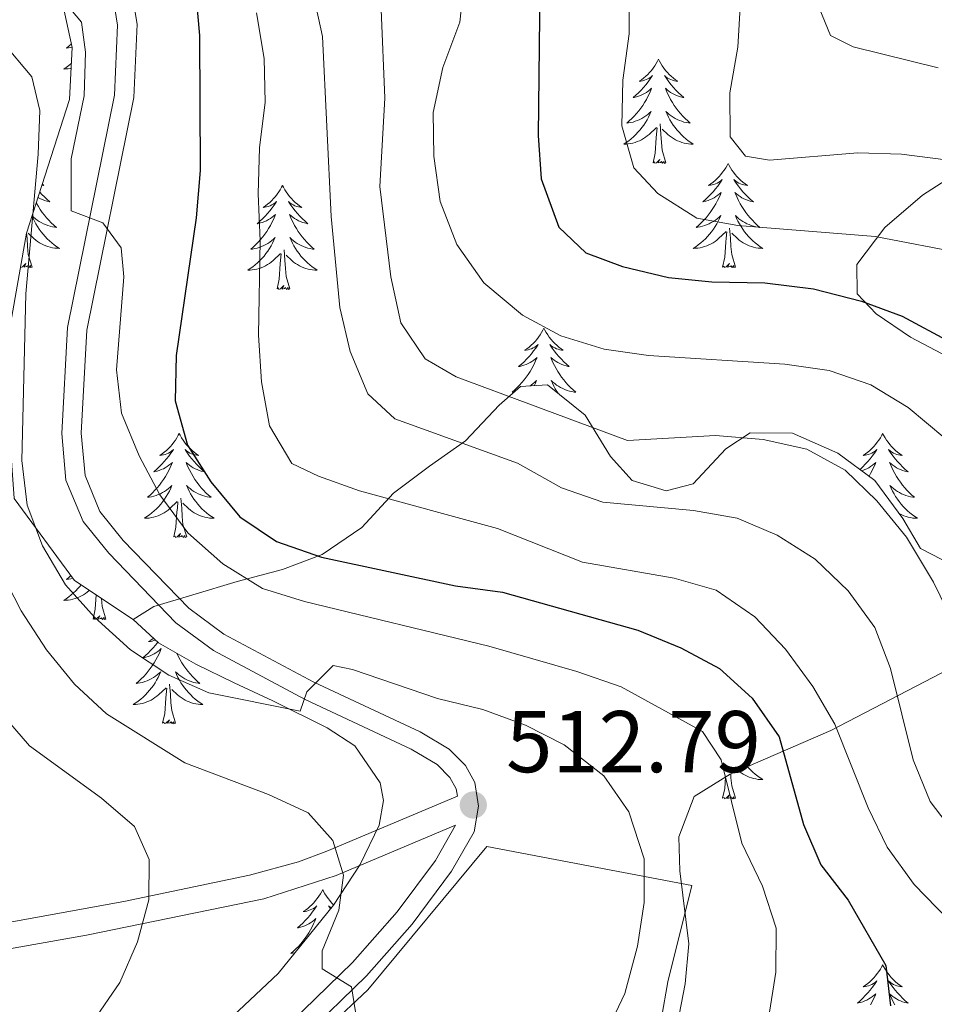
# Model space of a CAD drawing. Extents: x 585548 to 590041, y 779679 to 782707.
# Drawn here: x 589323 to 589428, y 780376 to 780488 of the extents above; entities that cross this region are included whole.
import ezdxf

# ---------------------------------------------------------------- set-up
doc = ezdxf.new("R2010")
doc.units = 0
doc.header["$MEASUREMENT"] = 0
doc.linetypes.add('DGN Style 3', pattern=[66.707732, 47.64838, -19.059352])
for name, color, linetype in [('Nivel 20', 7, 'Continuous'), ('Nivel 21', 7, 'Continuous'), ('Nivel 35', 7, 'Continuous'), ('Nivel 36', 7, 'Continuous'), ('Nivel 4', 7, 'Continuous'), ('Nivel 41', 7, 'Continuous'), ('Nivel 5', 7, 'Continuous'), ('Nivel 61', 7, 'Continuous'), ('Nivel 63', 7, 'Continuous'), ('Nivel 7', 7, 'Continuous')]:
    doc.layers.add(name, color=color, linetype=linetype)
doc.styles.add('Style-arial', font='arial.shx', dxfattribs={"bigfont": 'arialbig.shx'})
doc.linetypes.add('5zonar', pattern='A,-5,[1,dgnlstyle.shx,S=0.08,R=0,X=0,Y=0],-5', length=10)

# ---------------------------------------------------------------- blocks, each defined once
blk = doc.blocks.new('5PATER_1')
at = {"layer": 'Nivel 7', "linetype": 'Continuous', "lineweight": 0}
h = blk.add_hatch(color=19, dxfattribs=at)
edge = h.paths.add_edge_path()
edge.add_ellipse((0, 0), major_axis=(-1.1, -1.11), ratio=0.999422, start_angle=0, end_angle=360)

msp = doc.modelspace()

# ---------------------------------------------------------------- linework, layer by layer
at = {"layer": 'Nivel 20', "color": 19, "linetype": 'Continuous', "lineweight": 0, "ltscale": 0.5}
msp.add_polyline3d([(589334.41, 780347.16, 513.946), (589338.783, 780356.407, 515.818), (589354.481, 780369.219, 515.64), (589363.247, 780377.431, 515.105), (589376.863, 780393.843, 513.411), (589400.336, 780389.385, 508.776), (589397.559, 780378.372, 508.776), (589395.41, 780366.023, 507.974), (589392.075, 780349.66, 505.745), (589387.822, 780337.289, 504.141), (589378.399, 780327.726, 503.606), (589373.757, 780324.728, 503.16), (589361.791, 780320.893, 503.16), (589343.083, 780316.55, 502.982), (589334.41, 780347.16, 513.946)], dxfattribs=at)
at = {"layer": 'Nivel 21', "color": 19, "linetype": 'Continuous', "lineweight": 0}
for points in [[(589355.971, 780372.097, 515.729), (589363.095, 780379.046, 514.763), (589368.31, 780384.961, 513.947), (589372.833, 780391.026, 513.144), (589375.415, 780395.522, 512.788), (589375.91, 780398.448, 512.431), (589375.502, 780401.161, 512.253), (589374.431, 780403.106, 512.253), (589372.542, 780404.985, 512.075), (589369.249, 780406.967, 511.986), (589357.068, 780412.653, 509.846), (589346.757, 780418.154, 508.955), (589342.758, 780421.128, 508.537), (589335.254, 780428.871, 508.153), (589332.59, 780432.202, 507.885), (589330.882, 780436.303, 507.35), (589330.452, 780441.148, 507.172), (589331.076, 780452.95, 506.294), (589336.449, 780479.563, 503.607), (589336.829, 780487.951, 502.537), (589336.172, 780492.063, 502.18), (589334.882, 780495.321, 502.002)], [(589373.487, 780399.62, 512.532), (589358.562, 780393.333, 515.334), (589355.311, 780392.101, 515.971), (589349.696, 780390.558, 517.117), (589335.301, 780387.562, 520.093), (589315.735, 780384.025, 524.362), (589306.086, 780382.93, 526.751), (589301.603, 780382.897, 528.067), (589290.726, 780384.185, 531.466), (589281.565, 780385.972, 534.503), (589270.159, 780388.667, 538.382), (589264.6, 780389.575, 539.751), (589246.695, 780391.624, 545), (589228.788, 780393.03, 551.196), (589224.472, 780393.891, 552.869)]]:
    msp.add_polyline3d(points, dxfattribs=at)
at = {"layer": 'Nivel 21', "color": 19, "linetype": 'DGN Style 3', "lineweight": 0}
for points in [[(589334.018, 780491.472, 502.18), (589334.601, 780487.824, 502.537), (589334.239, 780479.834, 503.607), (589328.867, 780453.229, 506.294), (589328.226, 780441.108, 507.172), (589328.7, 780435.765, 507.35), (589330.66, 780431.059, 507.885), (589333.586, 780427.401, 508.153), (589341.288, 780419.453, 508.537), (589345.565, 780416.273, 508.955), (589356.075, 780410.666, 509.846), (589368.204, 780405.004, 511.986), (589371.166, 780403.221, 512.075), (589372.639, 780401.756, 512.253), (589373.365, 780400.438, 512.253), (589373.487, 780399.62, 512.532)], [(589354.483, 780373.746, 515.729), (589361.485, 780380.576, 514.763), (589366.584, 780386.36, 513.947), (589370.974, 780392.246, 513.144), (589373.292, 780396.283, 512.788), (589359.607, 780390.518, 515.334), (589351.349, 780387.857, 516.937), (589331.059, 780383.703, 521.105), (589316.622, 780381.13, 524.26), (589306.271, 780379.932, 526.751), (589301.438, 780379.896, 528.067), (589290.262, 780381.22, 531.466), (589280.933, 780383.039, 534.503), (589269.572, 780385.724, 538.382), (589264.188, 780386.603, 539.751), (589246.407, 780388.638, 545), (589228.376, 780390.054, 551.196), (589223.767, 780390.973, 552.869)]]:
    msp.add_polyline3d(points, dxfattribs=at)
at = {"layer": 'Nivel 35', "color": 92, "linetype": 'DGN Style 3', "lineweight": 0}
msp.add_polyline3d([(589336.397, 780419.813, 519.33), (589329.69, 780424.299, 518.795), (589322.757, 780433.691, 519.33), (589321.729, 780448.228, 515.586), (589322.371, 780453.843, 515.586), (589324.193, 780464.027, 515.586), (589329.116, 780479.326, 515.586), (589329.405, 780485.288, 515.586), (589328.3, 780490.359, 515.051)], dxfattribs=at)
at = {"layer": 'Nivel 35', "color": 92, "linetype": '5zonar', "lineweight": 0, "ltscale": 0.5}
for points in [[(589431.114, 780471.188, 472.517), (589426.704, 780468.397, 474.3), (589422.419, 780464.671, 476.083), (589419.192, 780460.432, 478.401), (589419.226, 780457.102, 479.648), (589421.412, 780454.788, 481.253), (589425.331, 780452.145, 482.916), (589430.364, 780449.512, 483.523)], [(589428.929, 780426.694, 488.008), (589426.482, 780427.967, 488.206), (589424.46, 780431.393, 488.206), (589421.26, 780435.741, 488.206), (589417.021, 780438.852, 488.206), (589411.857, 780441.135, 488.562), (589407.007, 780441.201, 490.345), (589404.222, 780439.361, 491.415), (589400.466, 780435.349, 492.663), (589397.378, 780434.557, 493.732), (589393.51, 780435.744, 494.445), (589391.028, 780438.464, 494.624), (589388.116, 780443.224, 494.624), (589383.815, 780446.684, 495.159), (589380.721, 780446.477, 497.298), (589378.289, 780444.348, 498.724), (589374.418, 780440.277, 499.615), (589370.3, 780437.371, 499.794), (589366.184, 780434.291, 501.398), (589362.545, 780430.339, 502.29), (589358.02, 780427.253, 504.964), (589353.496, 780425.565, 506.299), (589348.296, 780424.173, 509.599)], [(589348.296, 780424.173, 509.599), (589343.229, 780422.659, 511.917), (589338.754, 780421.316, 515.419), (589336.397, 780419.813, 519.33)], [(589336.397, 780419.813, 519.33), (589339.277, 780417.161, 522.723), (589343.546, 780414.717, 524.753), (589347.964, 780412.595, 526.261), (589352.385, 780410.519, 527.15), (589358.603, 780407.426, 527.248), (589361.753, 780405.385, 527.248), (589364.64, 780401.136, 527.248), (589365.032, 780399.109, 527.248), (589364.535, 780396.3, 527.248), (589362.357, 780391.799, 527.248), (589359.315, 780387.132, 527.248), (589352.976, 780379.306, 527.248), (589341.399, 780368.426, 527.07)], [(589429.959, 780311.231, 474.9), (589420.722, 780326.985, 488.162), (589415.613, 780334.643, 494.448), (589410.69, 780340.054, 498.546), (589398.956, 780350.447, 505.855), (589395.363, 780353.214, 507.816), (589394.909, 780358.069, 508.963), (589398.151, 780370.832, 509.74), (589399.571, 780378.12, 509.788), (589399.963, 780382.706, 509.777), (589398.942, 780391.05, 509.599), (589398.843, 780394.963, 508.708), (589400.582, 780399.58, 507.576), (589404.705, 780402.119, 505.494), (589416.243, 780407.121, 496.909), (589433.79, 780416.242, 485.888)]]:
    msp.add_polyline3d(points, dxfattribs=at)
at = {"layer": 'Nivel 36', "color": 92, "linetype": 'Continuous', "lineweight": 0, "flags": 128}
for points in [[(589329.315, 780485.702), (589329.073, 780485.475), (589328.776, 780485.217), (589328.972, 780485.242), (589329.239, 780485.289), (589329.397, 780485.327)], [(589329.316, 780483.455), (589329.295, 780483.437), (589329.016, 780483.215), (589328.727, 780483.006), (589328.437, 780482.815), (589328.702, 780482.824), (589328.965, 780482.849), (589329.227, 780482.89), (589329.289, 780482.904)], [(589396.506, 780483.933), (589396.395, 780483.714), (589396.24, 780483.439), (589396.072, 780483.173), (589395.89, 780482.916), (589395.696, 780482.668), (589395.489, 780482.43), (589395.27, 780482.204), (589395.04, 780481.988), (589394.8, 780481.785), (589394.549, 780481.594), (589394.289, 780481.416), (589394.488, 780481.439), (589394.691, 780481.477), (589394.89, 780481.532), (589395.085, 780481.601), (589395.274, 780481.686), (589395.455, 780481.785), (589395.629, 780481.897), (589395.834, 780482.088), (589395.793, 780482.023), (589395.563, 780481.678), (589395.32, 780481.342), (589395.064, 780481.016), (589394.796, 780480.7), (589394.516, 780480.395), (589394.224, 780480.101), (589393.921, 780479.818), (589393.608, 780479.547), (589393.732, 780479.57), (589393.978, 780479.628), (589394.22, 780479.701), (589394.456, 780479.789), (589394.687, 780479.892), (589394.91, 780480.01), (589395.126, 780480.141), (589395.333, 780480.286), (589395.53, 780480.443), (589395.717, 780480.613), (589395.629, 780480.391), (589395.473, 780480.03), (589395.302, 780479.676), (589395.117, 780479.329), (589394.917, 780478.989), (589394.705, 780478.658), (589394.478, 780478.336), (589394.239, 780478.024), (589393.988, 780477.721), (589393.724, 780477.429), (589393.449, 780477.148), (589393.162, 780476.878), (589392.865, 780476.62), (589393.061, 780476.645), (589393.328, 780476.692), (589393.591, 780476.755), (589393.85, 780476.834), (589394.105, 780476.928), (589394.353, 780477.036), (589394.594, 780477.159), (589394.828, 780477.297), (589395.053, 780477.447), (589395.269, 780477.611), (589395.475, 780477.787), (589395.67, 780477.975), (589395.529, 780477.648), (589395.374, 780477.327), (589395.205, 780477.013), (589395.022, 780476.708), (589394.825, 780476.411), (589394.615, 780476.123), (589394.392, 780475.845), (589394.157, 780475.577), (589393.911, 780475.319), (589393.653, 780475.074), (589393.384, 780474.84), (589393.105, 780474.618), (589392.816, 780474.409), (589392.526, 780474.218), (589392.791, 780474.227), (589393.054, 780474.252), (589393.316, 780474.293), (589393.575, 780474.35), (589393.83, 780474.422), (589394.08, 780474.509), (589394.324, 780474.612), (589394.562, 780474.728), (589394.792, 780474.859), (589395.014, 780475.004), (589395.227, 780475.162), (589395.43, 780475.332), (589396.278, 780476.131)], [(589396.506, 780483.933), (589396.617, 780483.714), (589396.772, 780483.439), (589396.94, 780483.173), (589397.122, 780482.916), (589397.316, 780482.668), (589397.523, 780482.43), (589397.742, 780482.204), (589397.972, 780481.988), (589398.212, 780481.785), (589398.463, 780481.594), (589398.723, 780481.416), (589398.524, 780481.439), (589398.321, 780481.477), (589398.122, 780481.532), (589397.927, 780481.601), (589397.738, 780481.686), (589397.557, 780481.785), (589397.383, 780481.897), (589397.178, 780482.088), (589397.219, 780482.023), (589397.449, 780481.678), (589397.692, 780481.342), (589397.948, 780481.016), (589398.216, 780480.7), (589398.496, 780480.395), (589398.788, 780480.101), (589399.091, 780479.818), (589399.404, 780479.547), (589399.28, 780479.57), (589399.034, 780479.628), (589398.792, 780479.701), (589398.556, 780479.789), (589398.325, 780479.892), (589398.102, 780480.01), (589397.886, 780480.141), (589397.679, 780480.286), (589397.482, 780480.443), (589397.295, 780480.613), (589397.383, 780480.391), (589397.539, 780480.03), (589397.71, 780479.676), (589397.895, 780479.329), (589398.095, 780478.989), (589398.307, 780478.658), (589398.534, 780478.336), (589398.773, 780478.024), (589399.024, 780477.721), (589399.288, 780477.429), (589399.563, 780477.148), (589399.85, 780476.878), (589400.147, 780476.62), (589399.951, 780476.645), (589399.684, 780476.692), (589399.421, 780476.755), (589399.162, 780476.834), (589398.907, 780476.928), (589398.659, 780477.036), (589398.418, 780477.159), (589398.184, 780477.297), (589397.959, 780477.447), (589397.743, 780477.611), (589397.537, 780477.787), (589397.342, 780477.975), (589397.483, 780477.648), (589397.638, 780477.327), (589397.807, 780477.013), (589397.99, 780476.708), (589398.187, 780476.411), (589398.397, 780476.123), (589398.62, 780475.845), (589398.855, 780475.577), (589399.101, 780475.319), (589399.359, 780475.074), (589399.628, 780474.84), (589399.907, 780474.618), (589400.196, 780474.409), (589400.486, 780474.218), (589400.221, 780474.227), (589399.958, 780474.252), (589399.696, 780474.293), (589399.437, 780474.35), (589399.182, 780474.422), (589398.932, 780474.509), (589398.688, 780474.612), (589398.45, 780474.728), (589398.22, 780474.859), (589397.998, 780475.004), (589397.785, 780475.162), (589397.582, 780475.332), (589396.924, 780475.952)], [(589397.357, 780472.082), (589396.928, 780473.522), (589396.837, 780474.426), (589396.791, 780475.375), (589396.689, 780476.539)], [(589395.887, 780472.082), (589396.132, 780473.2), (589396.245, 780474.942), (589396.293, 780475.375), (589396.356, 780476.098)], [(589397.357, 780472.082), (589397.183, 780472.014), (589397.164, 780472.253), (589396.974, 780472.031), (589396.853, 780472.234), (589396.732, 780472.126), (589396.462, 780472.072), (589396.658, 780472.465), (589396.273, 780472.085), (589396.085, 780472.031), (589396.044, 780472.193), (589395.887, 780472.082)], [(589404.466, 780472.014), (589404.355, 780471.795), (589404.2, 780471.52), (589404.032, 780471.254), (589403.85, 780470.997), (589403.656, 780470.749), (589403.449, 780470.511), (589403.23, 780470.285), (589403, 780470.069), (589402.76, 780469.866), (589402.509, 780469.675), (589402.249, 780469.497), (589402.448, 780469.52), (589402.651, 780469.558), (589402.85, 780469.613), (589403.045, 780469.682), (589403.234, 780469.767), (589403.415, 780469.866), (589403.589, 780469.978), (589403.794, 780470.169), (589403.753, 780470.104), (589403.523, 780469.759), (589403.28, 780469.423), (589403.024, 780469.097), (589402.756, 780468.781), (589402.476, 780468.476), (589402.184, 780468.182), (589401.881, 780467.899), (589401.568, 780467.628), (589401.692, 780467.651), (589401.938, 780467.709), (589402.18, 780467.782), (589402.416, 780467.87), (589402.647, 780467.973), (589402.87, 780468.091), (589403.086, 780468.222), (589403.293, 780468.367), (589403.49, 780468.524), (589403.677, 780468.694), (589403.589, 780468.472), (589403.433, 780468.111), (589403.262, 780467.757), (589403.077, 780467.41), (589402.877, 780467.07), (589402.665, 780466.739), (589402.438, 780466.417), (589402.199, 780466.105), (589401.948, 780465.802), (589401.684, 780465.51), (589401.409, 780465.229), (589401.122, 780464.959), (589400.825, 780464.701), (589401.021, 780464.726), (589401.288, 780464.773), (589401.551, 780464.836), (589401.81, 780464.915), (589402.065, 780465.009), (589402.313, 780465.117), (589402.554, 780465.24), (589402.788, 780465.378), (589403.013, 780465.528), (589403.229, 780465.692), (589403.435, 780465.868), (589403.63, 780466.056), (589403.489, 780465.729), (589403.334, 780465.408), (589403.165, 780465.094), (589402.982, 780464.789), (589402.785, 780464.492), (589402.575, 780464.204), (589402.352, 780463.926), (589402.117, 780463.658), (589401.871, 780463.4), (589401.613, 780463.155), (589401.344, 780462.921), (589401.065, 780462.699), (589400.776, 780462.49), (589400.486, 780462.299), (589400.751, 780462.308), (589401.014, 780462.333), (589401.276, 780462.374), (589401.535, 780462.431), (589401.79, 780462.503), (589402.04, 780462.59), (589402.284, 780462.693), (589402.522, 780462.809), (589402.752, 780462.94), (589402.974, 780463.085), (589403.187, 780463.243), (589403.39, 780463.413), (589404.238, 780464.212)], [(589404.466, 780472.014), (589404.577, 780471.795), (589404.732, 780471.52), (589404.9, 780471.254), (589405.082, 780470.997), (589405.276, 780470.749), (589405.483, 780470.511), (589405.702, 780470.285), (589405.932, 780470.069), (589406.172, 780469.866), (589406.423, 780469.675), (589406.683, 780469.497), (589406.484, 780469.52), (589406.281, 780469.558), (589406.082, 780469.613), (589405.887, 780469.682), (589405.698, 780469.767), (589405.517, 780469.866), (589405.343, 780469.978), (589405.138, 780470.169), (589405.179, 780470.104), (589405.409, 780469.759), (589405.652, 780469.423), (589405.908, 780469.097), (589406.176, 780468.781), (589406.456, 780468.476), (589406.748, 780468.182), (589407.051, 780467.899), (589407.364, 780467.628), (589407.24, 780467.651), (589406.994, 780467.709), (589406.752, 780467.782), (589406.516, 780467.87), (589406.285, 780467.973), (589406.062, 780468.091), (589405.846, 780468.222), (589405.639, 780468.367), (589405.442, 780468.524), (589405.255, 780468.694), (589405.343, 780468.472), (589405.499, 780468.111), (589405.67, 780467.757), (589405.855, 780467.41), (589406.055, 780467.07), (589406.267, 780466.739), (589406.494, 780466.417), (589406.733, 780466.105), (589406.984, 780465.802), (589407.248, 780465.51), (589407.523, 780465.229), (589407.81, 780464.959), (589408.107, 780464.701), (589407.911, 780464.726), (589407.644, 780464.773), (589407.381, 780464.836), (589407.122, 780464.915), (589406.867, 780465.009), (589406.619, 780465.117), (589406.378, 780465.24), (589406.144, 780465.378), (589405.919, 780465.528), (589405.703, 780465.692), (589405.497, 780465.868), (589405.302, 780466.056), (589405.443, 780465.729), (589405.598, 780465.408), (589405.767, 780465.094), (589405.95, 780464.789), (589406.147, 780464.492), (589406.357, 780464.204), (589406.58, 780463.926), (589406.815, 780463.658), (589407.061, 780463.4), (589407.319, 780463.155), (589407.588, 780462.921), (589407.867, 780462.699), (589408.156, 780462.49), (589408.446, 780462.299), (589408.181, 780462.308), (589407.918, 780462.333), (589407.656, 780462.374), (589407.397, 780462.431), (589407.142, 780462.503), (589406.892, 780462.59), (589406.648, 780462.693), (589406.41, 780462.809), (589406.18, 780462.94), (589405.958, 780463.085), (589405.745, 780463.243), (589405.542, 780463.413), (589404.884, 780464.033)], [(589325.709, 780468.739), (589325.951, 780468.476), (589326.243, 780468.182), (589326.546, 780467.899), (589326.859, 780467.628), (589326.735, 780467.651), (589326.489, 780467.709), (589326.247, 780467.782), (589326.011, 780467.87), (589325.78, 780467.973), (589325.557, 780468.091), (589325.51, 780468.12)], [(589325.994, 780469.623), (589326.178, 780469.497), (589325.979, 780469.52), (589325.962, 780469.523)], [(589353.476, 780469.506), (589353.365, 780469.287), (589353.21, 780469.012), (589353.042, 780468.746), (589352.86, 780468.489), (589352.666, 780468.241), (589352.459, 780468.003), (589352.24, 780467.777), (589352.01, 780467.561), (589351.77, 780467.358), (589351.519, 780467.167), (589351.259, 780466.989), (589351.458, 780467.012), (589351.661, 780467.05), (589351.86, 780467.105), (589352.055, 780467.174), (589352.244, 780467.259), (589352.425, 780467.358), (589352.599, 780467.47), (589352.804, 780467.661), (589352.763, 780467.596), (589352.533, 780467.251), (589352.29, 780466.915), (589352.034, 780466.589), (589351.766, 780466.273), (589351.486, 780465.968), (589351.194, 780465.674), (589350.891, 780465.391), (589350.578, 780465.12), (589350.702, 780465.143), (589350.948, 780465.201), (589351.19, 780465.274), (589351.426, 780465.362), (589351.657, 780465.465), (589351.88, 780465.583), (589352.096, 780465.714), (589352.303, 780465.859), (589352.5, 780466.016), (589352.687, 780466.186), (589352.599, 780465.964), (589352.443, 780465.603), (589352.272, 780465.249), (589352.087, 780464.902), (589351.887, 780464.562), (589351.675, 780464.231), (589351.448, 780463.909), (589351.209, 780463.597), (589350.958, 780463.294), (589350.694, 780463.002), (589350.419, 780462.721), (589350.132, 780462.451), (589349.835, 780462.193), (589350.031, 780462.218), (589350.298, 780462.265), (589350.561, 780462.328), (589350.82, 780462.407), (589351.075, 780462.501), (589351.323, 780462.609), (589351.564, 780462.732), (589351.798, 780462.87), (589352.023, 780463.02), (589352.239, 780463.184), (589352.445, 780463.36), (589352.64, 780463.548), (589352.499, 780463.221), (589352.344, 780462.9), (589352.175, 780462.586), (589351.992, 780462.281), (589351.795, 780461.984), (589351.585, 780461.696), (589351.362, 780461.418), (589351.127, 780461.15), (589350.881, 780460.892), (589350.623, 780460.647), (589350.354, 780460.413), (589350.075, 780460.191), (589349.786, 780459.982), (589349.496, 780459.791), (589349.761, 780459.8), (589350.024, 780459.825), (589350.286, 780459.866), (589350.545, 780459.923), (589350.8, 780459.995), (589351.05, 780460.082), (589351.294, 780460.185), (589351.532, 780460.301), (589351.762, 780460.432), (589351.984, 780460.577), (589352.197, 780460.735), (589352.4, 780460.905), (589353.248, 780461.704)], [(589353.476, 780469.506), (589353.587, 780469.287), (589353.742, 780469.012), (589353.91, 780468.746), (589354.092, 780468.489), (589354.286, 780468.241), (589354.493, 780468.003), (589354.712, 780467.777), (589354.942, 780467.561), (589355.182, 780467.358), (589355.433, 780467.167), (589355.693, 780466.989), (589355.494, 780467.012), (589355.291, 780467.05), (589355.092, 780467.105), (589354.897, 780467.174), (589354.708, 780467.259), (589354.527, 780467.358), (589354.353, 780467.47), (589354.148, 780467.661), (589354.189, 780467.596), (589354.419, 780467.251), (589354.662, 780466.915), (589354.918, 780466.589), (589355.186, 780466.273), (589355.466, 780465.968), (589355.758, 780465.674), (589356.061, 780465.391), (589356.374, 780465.12), (589356.25, 780465.143), (589356.004, 780465.201), (589355.762, 780465.274), (589355.526, 780465.362), (589355.295, 780465.465), (589355.072, 780465.583), (589354.856, 780465.714), (589354.649, 780465.859), (589354.452, 780466.016), (589354.265, 780466.186), (589354.353, 780465.964), (589354.509, 780465.603), (589354.68, 780465.249), (589354.865, 780464.902), (589355.065, 780464.562), (589355.277, 780464.231), (589355.504, 780463.909), (589355.743, 780463.597), (589355.994, 780463.294), (589356.258, 780463.002), (589356.533, 780462.721), (589356.82, 780462.451), (589357.117, 780462.193), (589356.921, 780462.218), (589356.654, 780462.265), (589356.391, 780462.328), (589356.132, 780462.407), (589355.877, 780462.501), (589355.629, 780462.609), (589355.388, 780462.732), (589355.154, 780462.87), (589354.929, 780463.02), (589354.713, 780463.184), (589354.507, 780463.36), (589354.312, 780463.548), (589354.453, 780463.221), (589354.608, 780462.9), (589354.777, 780462.586), (589354.96, 780462.281), (589355.157, 780461.984), (589355.367, 780461.696), (589355.59, 780461.418), (589355.825, 780461.15), (589356.071, 780460.892), (589356.329, 780460.647), (589356.598, 780460.413), (589356.877, 780460.191), (589357.166, 780459.982), (589357.456, 780459.791), (589357.191, 780459.8), (589356.928, 780459.825), (589356.666, 780459.866), (589356.407, 780459.923), (589356.152, 780459.995), (589355.902, 780460.082), (589355.658, 780460.185), (589355.42, 780460.301), (589355.19, 780460.432), (589354.968, 780460.577), (589354.755, 780460.735), (589354.552, 780460.905), (589353.894, 780461.525)], [(589325.307, 780467.49), (589325.35, 780467.41), (589325.55, 780467.07), (589325.762, 780466.739), (589325.989, 780466.417), (589326.228, 780466.105), (589326.479, 780465.802), (589326.743, 780465.51), (589327.018, 780465.229), (589327.305, 780464.959), (589327.602, 780464.701), (589327.406, 780464.726), (589327.139, 780464.773), (589326.876, 780464.836), (589326.617, 780464.915), (589326.362, 780465.009), (589326.114, 780465.117), (589325.873, 780465.24), (589325.639, 780465.378), (589325.414, 780465.528), (589325.198, 780465.692), (589324.992, 780465.868), (589324.834, 780466.02)], [(589324.825, 780465.991), (589324.938, 780465.729), (589325.093, 780465.408), (589325.262, 780465.094), (589325.445, 780464.789), (589325.642, 780464.492), (589325.852, 780464.204), (589326.075, 780463.926), (589326.31, 780463.658), (589326.556, 780463.4), (589326.814, 780463.155), (589327.083, 780462.921), (589327.362, 780462.699), (589327.651, 780462.49), (589327.941, 780462.299), (589327.676, 780462.308), (589327.413, 780462.333), (589327.151, 780462.374), (589326.892, 780462.431), (589326.637, 780462.503), (589326.387, 780462.59), (589326.143, 780462.693), (589325.905, 780462.809), (589325.675, 780462.94), (589325.453, 780463.085), (589325.24, 780463.243), (589325.037, 780463.413), (589324.379, 780464.033)], [(589403.847, 780460.163), (589404.092, 780461.281), (589404.205, 780463.023), (589404.253, 780463.456), (589404.316, 780464.179)], [(589405.317, 780460.163), (589404.888, 780461.603), (589404.797, 780462.507), (589404.751, 780463.456), (589404.649, 780464.62)], [(589324.812, 780460.163), (589324.383, 780461.603), (589324.292, 780462.507), (589324.246, 780463.456), (589324.195, 780464.034)], [(589354.327, 780457.655), (589353.898, 780459.095), (589353.807, 780459.999), (589353.761, 780460.948), (589353.659, 780462.112)], [(589352.857, 780457.655), (589353.102, 780458.773), (589353.215, 780460.515), (589353.263, 780460.948), (589353.326, 780461.671)], [(589324.812, 780460.163), (589324.638, 780460.095), (589324.619, 780460.334), (589324.429, 780460.112), (589324.308, 780460.315), (589324.187, 780460.207), (589323.917, 780460.153), (589324.113, 780460.546), (589323.728, 780460.166), (589323.54, 780460.112), (589323.512, 780460.222)], [(589405.317, 780460.163), (589405.143, 780460.095), (589405.124, 780460.334), (589404.934, 780460.112), (589404.813, 780460.315), (589404.692, 780460.207), (589404.422, 780460.153), (589404.618, 780460.546), (589404.233, 780460.166), (589404.045, 780460.112), (589404.004, 780460.274), (589403.847, 780460.163)], [(589354.327, 780457.655), (589354.153, 780457.587), (589354.134, 780457.826), (589353.944, 780457.604), (589353.823, 780457.807), (589353.702, 780457.699), (589353.432, 780457.645), (589353.628, 780458.038), (589353.243, 780457.658), (589353.055, 780457.604), (589353.014, 780457.766), (589352.857, 780457.655)], [(589383.398, 780453.146), (589383.287, 780452.927), (589383.132, 780452.652), (589382.964, 780452.386), (589382.782, 780452.129), (589382.588, 780451.881), (589382.381, 780451.643), (589382.162, 780451.417), (589381.932, 780451.201), (589381.692, 780450.998), (589381.441, 780450.807), (589381.181, 780450.629), (589381.38, 780450.652), (589381.583, 780450.69), (589381.782, 780450.745), (589381.977, 780450.814), (589382.166, 780450.899), (589382.347, 780450.998), (589382.521, 780451.11), (589382.726, 780451.301), (589382.685, 780451.236), (589382.455, 780450.891), (589382.212, 780450.555), (589381.956, 780450.229), (589381.688, 780449.913), (589381.408, 780449.608), (589381.116, 780449.314), (589380.813, 780449.031), (589380.5, 780448.76), (589380.624, 780448.783), (589380.87, 780448.841), (589381.112, 780448.914), (589381.348, 780449.002), (589381.579, 780449.105), (589381.802, 780449.223), (589382.018, 780449.354), (589382.225, 780449.499), (589382.422, 780449.656), (589382.609, 780449.826), (589382.521, 780449.604), (589382.365, 780449.243), (589382.194, 780448.889), (589382.009, 780448.542), (589381.809, 780448.202), (589381.597, 780447.871), (589381.37, 780447.549), (589381.131, 780447.237), (589380.88, 780446.934), (589380.616, 780446.642), (589380.341, 780446.361), (589380.054, 780446.091), (589379.757, 780445.833), (589379.953, 780445.858), (589380.029, 780445.871)], [(589383.398, 780453.146), (589383.509, 780452.927), (589383.664, 780452.652), (589383.832, 780452.386), (589384.014, 780452.129), (589384.208, 780451.881), (589384.415, 780451.643), (589384.634, 780451.417), (589384.864, 780451.201), (589385.104, 780450.998), (589385.355, 780450.807), (589385.615, 780450.629), (589385.416, 780450.652), (589385.213, 780450.69), (589385.014, 780450.745), (589384.819, 780450.814), (589384.63, 780450.899), (589384.449, 780450.998), (589384.275, 780451.11), (589384.07, 780451.301), (589384.111, 780451.236), (589384.341, 780450.891), (589384.584, 780450.555), (589384.84, 780450.229), (589385.108, 780449.913), (589385.388, 780449.608), (589385.68, 780449.314), (589385.983, 780449.031), (589386.296, 780448.76), (589386.172, 780448.783), (589385.926, 780448.841), (589385.684, 780448.914), (589385.448, 780449.002), (589385.217, 780449.105), (589384.994, 780449.223), (589384.778, 780449.354), (589384.571, 780449.499), (589384.374, 780449.656), (589384.187, 780449.826), (589384.275, 780449.604), (589384.431, 780449.243), (589384.602, 780448.889), (589384.787, 780448.542), (589384.987, 780448.202), (589385.199, 780447.871), (589385.426, 780447.549), (589385.665, 780447.237), (589385.916, 780446.934), (589386.18, 780446.642), (589386.455, 780446.361), (589386.742, 780446.091), (589387.039, 780445.833), (589386.843, 780445.858), (589386.576, 780445.905), (589386.313, 780445.968), (589386.054, 780446.047), (589385.799, 780446.141), (589385.551, 780446.249), (589385.31, 780446.372), (589385.076, 780446.51), (589384.851, 780446.66), (589384.635, 780446.824), (589384.429, 780447), (589384.234, 780447.188), (589384.375, 780446.861), (589384.53, 780446.54), (589384.699, 780446.226), (589384.882, 780445.921), (589385.018, 780445.717)], [(589381.776, 780446.548), (589381.945, 780446.66), (589382.161, 780446.824), (589382.367, 780447), (589382.562, 780447.188), (589382.421, 780446.861), (589382.286, 780446.582)], [(589341.659, 780441.121), (589341.548, 780440.902), (589341.393, 780440.627), (589341.225, 780440.361), (589341.043, 780440.104), (589340.849, 780439.856), (589340.642, 780439.618), (589340.423, 780439.392), (589340.193, 780439.176), (589339.953, 780438.973), (589339.702, 780438.782), (589339.442, 780438.604), (589339.641, 780438.627), (589339.844, 780438.665), (589340.043, 780438.72), (589340.238, 780438.789), (589340.427, 780438.874), (589340.608, 780438.973), (589340.782, 780439.085), (589340.987, 780439.276), (589340.946, 780439.211), (589340.716, 780438.866), (589340.473, 780438.53), (589340.217, 780438.204), (589339.949, 780437.888), (589339.669, 780437.583), (589339.377, 780437.289), (589339.074, 780437.006), (589338.761, 780436.735), (589338.885, 780436.758), (589339.131, 780436.816), (589339.373, 780436.889), (589339.609, 780436.977), (589339.84, 780437.08), (589340.063, 780437.198), (589340.279, 780437.329), (589340.486, 780437.474), (589340.683, 780437.631), (589340.87, 780437.801), (589340.782, 780437.579), (589340.626, 780437.218), (589340.455, 780436.864), (589340.27, 780436.517), (589340.07, 780436.177), (589339.858, 780435.846), (589339.631, 780435.524), (589339.392, 780435.212), (589339.141, 780434.909), (589338.877, 780434.617), (589338.602, 780434.336), (589338.315, 780434.066), (589338.018, 780433.808), (589338.214, 780433.833), (589338.481, 780433.88), (589338.744, 780433.943), (589339.003, 780434.022), (589339.258, 780434.116), (589339.506, 780434.224), (589339.747, 780434.347), (589339.981, 780434.485), (589340.206, 780434.635), (589340.422, 780434.799), (589340.628, 780434.975), (589340.823, 780435.163), (589340.682, 780434.836), (589340.527, 780434.515), (589340.358, 780434.201), (589340.175, 780433.896), (589339.978, 780433.599), (589339.768, 780433.311), (589339.545, 780433.033), (589339.31, 780432.765), (589339.064, 780432.507), (589338.806, 780432.262), (589338.537, 780432.028), (589338.258, 780431.806), (589337.969, 780431.597), (589337.679, 780431.406), (589337.944, 780431.415), (589338.207, 780431.44), (589338.469, 780431.481), (589338.728, 780431.538), (589338.983, 780431.61), (589339.233, 780431.697), (589339.477, 780431.8), (589339.715, 780431.916), (589339.945, 780432.047), (589340.167, 780432.192), (589340.38, 780432.35), (589340.583, 780432.52), (589341.431, 780433.319)], [(589341.659, 780441.121), (589341.77, 780440.902), (589341.925, 780440.627), (589342.093, 780440.361), (589342.275, 780440.104), (589342.469, 780439.856), (589342.676, 780439.618), (589342.895, 780439.392), (589343.125, 780439.176), (589343.365, 780438.973), (589343.616, 780438.782), (589343.876, 780438.604), (589343.677, 780438.627), (589343.474, 780438.665), (589343.275, 780438.72), (589343.08, 780438.789), (589342.891, 780438.874), (589342.71, 780438.973), (589342.536, 780439.085), (589342.331, 780439.276), (589342.372, 780439.211), (589342.602, 780438.866), (589342.845, 780438.53), (589343.101, 780438.204), (589343.369, 780437.888), (589343.649, 780437.583), (589343.941, 780437.289), (589344.244, 780437.006), (589344.557, 780436.735), (589344.433, 780436.758), (589344.187, 780436.816), (589343.945, 780436.889), (589343.709, 780436.977), (589343.478, 780437.08), (589343.255, 780437.198), (589343.039, 780437.329), (589342.832, 780437.474), (589342.635, 780437.631), (589342.448, 780437.801), (589342.536, 780437.579), (589342.692, 780437.218), (589342.863, 780436.864), (589343.048, 780436.517), (589343.248, 780436.177), (589343.46, 780435.846), (589343.687, 780435.524), (589343.926, 780435.212), (589344.177, 780434.909), (589344.441, 780434.617), (589344.716, 780434.336), (589345.003, 780434.066), (589345.3, 780433.808), (589345.104, 780433.833), (589344.837, 780433.88), (589344.574, 780433.943), (589344.315, 780434.022), (589344.06, 780434.116), (589343.812, 780434.224), (589343.571, 780434.347), (589343.337, 780434.485), (589343.112, 780434.635), (589342.896, 780434.799), (589342.69, 780434.975), (589342.495, 780435.163), (589342.636, 780434.836), (589342.791, 780434.515), (589342.96, 780434.201), (589343.143, 780433.896), (589343.34, 780433.599), (589343.55, 780433.311), (589343.773, 780433.033), (589344.008, 780432.765), (589344.254, 780432.507), (589344.512, 780432.262), (589344.781, 780432.028), (589345.06, 780431.806), (589345.349, 780431.597), (589345.639, 780431.406), (589345.374, 780431.415), (589345.111, 780431.44), (589344.849, 780431.481), (589344.59, 780431.538), (589344.335, 780431.61), (589344.085, 780431.697), (589343.841, 780431.8), (589343.603, 780431.916), (589343.373, 780432.047), (589343.151, 780432.192), (589342.938, 780432.35), (589342.735, 780432.52), (589342.077, 780433.14)], [(589422.164, 780441.121), (589422.053, 780440.902), (589421.898, 780440.627), (589421.73, 780440.361), (589421.548, 780440.104), (589421.354, 780439.856), (589421.147, 780439.618), (589420.928, 780439.392), (589420.698, 780439.176), (589420.458, 780438.973), (589420.207, 780438.782), (589419.947, 780438.604), (589420.146, 780438.627), (589420.349, 780438.665), (589420.548, 780438.72), (589420.743, 780438.789), (589420.932, 780438.874), (589421.113, 780438.973), (589421.287, 780439.085), (589421.492, 780439.276), (589421.451, 780439.211), (589421.221, 780438.866), (589420.978, 780438.53), (589420.722, 780438.204), (589420.454, 780437.888), (589420.174, 780437.583), (589419.882, 780437.289), (589419.579, 780437.006), (589419.559, 780436.989)], [(589422.164, 780441.121), (589422.275, 780440.902), (589422.43, 780440.627), (589422.598, 780440.361), (589422.78, 780440.104), (589422.974, 780439.856), (589423.181, 780439.618), (589423.4, 780439.392), (589423.63, 780439.176), (589423.87, 780438.973), (589424.121, 780438.782), (589424.381, 780438.604), (589424.182, 780438.627), (589423.979, 780438.665), (589423.78, 780438.72), (589423.585, 780438.789), (589423.396, 780438.874), (589423.215, 780438.973), (589423.041, 780439.085), (589422.836, 780439.276), (589422.877, 780439.211), (589423.107, 780438.866), (589423.35, 780438.53), (589423.606, 780438.204), (589423.874, 780437.888), (589424.154, 780437.583), (589424.446, 780437.289), (589424.749, 780437.006), (589425.062, 780436.735), (589424.938, 780436.758), (589424.692, 780436.816), (589424.45, 780436.889), (589424.214, 780436.977), (589423.983, 780437.08), (589423.76, 780437.198), (589423.544, 780437.329), (589423.337, 780437.474), (589423.14, 780437.631), (589422.953, 780437.801), (589423.041, 780437.579), (589423.197, 780437.218), (589423.368, 780436.864), (589423.553, 780436.517), (589423.753, 780436.177), (589423.965, 780435.846), (589424.192, 780435.524), (589424.431, 780435.212), (589424.682, 780434.909), (589424.946, 780434.617), (589425.221, 780434.336), (589425.508, 780434.066), (589425.805, 780433.808), (589425.609, 780433.833), (589425.342, 780433.88), (589425.079, 780433.943), (589424.82, 780434.022), (589424.565, 780434.116), (589424.317, 780434.224), (589424.076, 780434.347), (589423.842, 780434.485), (589423.617, 780434.635), (589423.401, 780434.799), (589423.195, 780434.975), (589423, 780435.163), (589423.141, 780434.836), (589423.296, 780434.515), (589423.465, 780434.201), (589423.648, 780433.896), (589423.845, 780433.599), (589424.055, 780433.311), (589424.278, 780433.033), (589424.513, 780432.765), (589424.759, 780432.507), (589425.017, 780432.262), (589425.286, 780432.028), (589425.565, 780431.806), (589425.854, 780431.597), (589426.144, 780431.406), (589425.879, 780431.415), (589425.616, 780431.44), (589425.354, 780431.481), (589425.095, 780431.538), (589424.84, 780431.61), (589424.59, 780431.697), (589424.346, 780431.8), (589424.108, 780431.916), (589424.051, 780431.948)], [(589419.749, 780436.85), (589419.878, 780436.889), (589420.114, 780436.977), (589420.345, 780437.08), (589420.568, 780437.198), (589420.784, 780437.329), (589420.991, 780437.474), (589421.188, 780437.631), (589421.375, 780437.801), (589421.287, 780437.579), (589421.131, 780437.218), (589420.96, 780436.864), (589420.775, 780436.517), (589420.602, 780436.224)], [(589342.51, 780429.27), (589342.081, 780430.71), (589341.99, 780431.614), (589341.944, 780432.563), (589341.842, 780433.727)], [(589341.04, 780429.27), (589341.285, 780430.388), (589341.398, 780432.13), (589341.446, 780432.563), (589341.509, 780433.286)], [(589342.51, 780429.27), (589342.336, 780429.202), (589342.317, 780429.441), (589342.127, 780429.219), (589342.006, 780429.422), (589341.885, 780429.314), (589341.615, 780429.26), (589341.811, 780429.653), (589341.426, 780429.273), (589341.238, 780429.219), (589341.197, 780429.381), (589341.04, 780429.27)], [(589329.272, 780424.865), (589329.073, 780424.677), (589328.776, 780424.419), (589328.972, 780424.444), (589329.239, 780424.491), (589329.502, 780424.554)], [(589330.431, 780423.803), (589330.303, 780423.644), (589330.068, 780423.376), (589329.822, 780423.118), (589329.564, 780422.873), (589329.295, 780422.639), (589329.016, 780422.417), (589328.727, 780422.208), (589328.437, 780422.017), (589328.702, 780422.026), (589328.965, 780422.051), (589329.227, 780422.092), (589329.486, 780422.149), (589329.741, 780422.221), (589329.991, 780422.308), (589330.235, 780422.411), (589330.473, 780422.527), (589330.703, 780422.658), (589330.925, 780422.803), (589331.138, 780422.961), (589331.341, 780423.131), (589331.381, 780423.168)], [(589331.798, 780419.881), (589332.043, 780420.999), (589332.15, 780422.653)], [(589333.268, 780419.881), (589332.839, 780421.321), (589332.748, 780422.225), (589332.747, 780422.255)], [(589333.268, 780419.881), (589333.094, 780419.813), (589333.075, 780420.052), (589332.885, 780419.83), (589332.764, 780420.033), (589332.643, 780419.925), (589332.373, 780419.871), (589332.569, 780420.264), (589332.184, 780419.884), (589331.996, 780419.83), (589331.955, 780419.992), (589331.798, 780419.881)], [(589339.199, 780417.233), (589339.191, 780417.222), (589338.935, 780416.896), (589338.667, 780416.58), (589338.387, 780416.275), (589338.095, 780415.981), (589337.792, 780415.698), (589337.479, 780415.427), (589337.603, 780415.45), (589337.849, 780415.508), (589338.091, 780415.581), (589338.327, 780415.669), (589338.558, 780415.772), (589338.781, 780415.89), (589338.997, 780416.021), (589339.204, 780416.166), (589339.401, 780416.323), (589339.588, 780416.493), (589339.5, 780416.271), (589339.344, 780415.91), (589339.173, 780415.556), (589338.988, 780415.209), (589338.788, 780414.869), (589338.576, 780414.538), (589338.349, 780414.216), (589338.11, 780413.904), (589337.859, 780413.601), (589337.595, 780413.309), (589337.32, 780413.028), (589337.033, 780412.758), (589336.736, 780412.5), (589336.932, 780412.525), (589337.199, 780412.572), (589337.462, 780412.635), (589337.721, 780412.714), (589337.976, 780412.808), (589338.224, 780412.916), (589338.465, 780413.039), (589338.699, 780413.177), (589338.924, 780413.327), (589339.14, 780413.491), (589339.346, 780413.667), (589339.541, 780413.855), (589339.4, 780413.528), (589339.245, 780413.207), (589339.076, 780412.893), (589338.893, 780412.588), (589338.696, 780412.291), (589338.486, 780412.003), (589338.263, 780411.725), (589338.028, 780411.457), (589337.782, 780411.199), (589337.524, 780410.954), (589337.255, 780410.72), (589336.976, 780410.498), (589336.687, 780410.289), (589336.397, 780410.098), (589336.662, 780410.107), (589336.925, 780410.132), (589337.187, 780410.173), (589337.446, 780410.23), (589337.701, 780410.302), (589337.951, 780410.389), (589338.195, 780410.492), (589338.433, 780410.608), (589338.663, 780410.739), (589338.885, 780410.884), (589339.098, 780411.042), (589339.301, 780411.212), (589340.149, 780412.011)], [(589338.702, 780417.691), (589338.671, 780417.665), (589338.42, 780417.474), (589338.16, 780417.296), (589338.359, 780417.319), (589338.562, 780417.357), (589338.761, 780417.412), (589338.937, 780417.474)], [(589341.393, 780415.95), (589341.41, 780415.91), (589341.581, 780415.556), (589341.766, 780415.209), (589341.966, 780414.869), (589342.178, 780414.538), (589342.405, 780414.216), (589342.644, 780413.904), (589342.895, 780413.601), (589343.159, 780413.309), (589343.434, 780413.028), (589343.721, 780412.758), (589344.018, 780412.5), (589343.822, 780412.525), (589343.555, 780412.572), (589343.292, 780412.635), (589343.033, 780412.714), (589342.778, 780412.808), (589342.53, 780412.916), (589342.289, 780413.039), (589342.055, 780413.177), (589341.83, 780413.327), (589341.614, 780413.491), (589341.408, 780413.667), (589341.213, 780413.855), (589341.354, 780413.528), (589341.509, 780413.207), (589341.678, 780412.893), (589341.861, 780412.588), (589342.058, 780412.291), (589342.268, 780412.003), (589342.491, 780411.725), (589342.726, 780411.457), (589342.972, 780411.199), (589343.23, 780410.954), (589343.499, 780410.72), (589343.778, 780410.498), (589344.067, 780410.289), (589344.357, 780410.098), (589344.092, 780410.107), (589343.829, 780410.132), (589343.567, 780410.173), (589343.308, 780410.23), (589343.053, 780410.302), (589342.803, 780410.389), (589342.559, 780410.492), (589342.321, 780410.608), (589342.091, 780410.739), (589341.869, 780410.884), (589341.656, 780411.042), (589341.453, 780411.212), (589340.795, 780411.832)], [(589341.228, 780407.962), (589340.799, 780409.402), (589340.708, 780410.306), (589340.662, 780411.255), (589340.56, 780412.419)], [(589339.758, 780407.962), (589340.003, 780409.08), (589340.116, 780410.822), (589340.164, 780411.255), (589340.227, 780411.978)], [(589341.228, 780407.962), (589341.054, 780407.894), (589341.035, 780408.133), (589340.845, 780407.911), (589340.724, 780408.114), (589340.603, 780408.006), (589340.333, 780407.952), (589340.529, 780408.345), (589340.144, 780407.965), (589339.956, 780407.911), (589339.915, 780408.073), (589339.758, 780407.962)], [(589405.317, 780399.365), (589404.888, 780400.805), (589404.797, 780401.709), (589404.776, 780402.15)], [(589406.705, 780402.986), (589406.815, 780402.86), (589407.061, 780402.602), (589407.319, 780402.357), (589407.588, 780402.123), (589407.867, 780401.901), (589408.156, 780401.692), (589408.446, 780401.501), (589408.181, 780401.51), (589407.918, 780401.535), (589407.656, 780401.576), (589407.397, 780401.633), (589407.142, 780401.705), (589406.892, 780401.792), (589406.648, 780401.895), (589406.41, 780402.011), (589406.18, 780402.142), (589405.958, 780402.287), (589405.745, 780402.445), (589405.647, 780402.527)], [(589403.847, 780399.365), (589404.092, 780400.483), (589404.177, 780401.794)], [(589405.317, 780399.365), (589405.143, 780399.297), (589405.124, 780399.536), (589404.934, 780399.314), (589404.813, 780399.517), (589404.692, 780399.409), (589404.422, 780399.355), (589404.618, 780399.748), (589404.233, 780399.368), (589404.045, 780399.314), (589404.004, 780399.476), (589403.847, 780399.365)], [(589358.075, 780388.92), (589357.964, 780388.701), (589357.809, 780388.426), (589357.641, 780388.16), (589357.459, 780387.903), (589357.265, 780387.655), (589357.058, 780387.417), (589356.839, 780387.191), (589356.609, 780386.975), (589356.369, 780386.772), (589356.118, 780386.581), (589355.858, 780386.403), (589356.057, 780386.426), (589356.26, 780386.464), (589356.459, 780386.519), (589356.654, 780386.588), (589356.843, 780386.673), (589357.024, 780386.772), (589357.198, 780386.884), (589357.403, 780387.075), (589357.362, 780387.01), (589357.132, 780386.665), (589356.889, 780386.329), (589356.633, 780386.003), (589356.365, 780385.687), (589356.085, 780385.382), (589355.793, 780385.088), (589355.49, 780384.805), (589355.177, 780384.534), (589355.301, 780384.557), (589355.547, 780384.615), (589355.789, 780384.688), (589356.025, 780384.776), (589356.256, 780384.879), (589356.479, 780384.997), (589356.695, 780385.128), (589356.902, 780385.273), (589357.099, 780385.43), (589357.286, 780385.6), (589357.198, 780385.378), (589357.042, 780385.017), (589356.871, 780384.663), (589356.686, 780384.316), (589356.486, 780383.976), (589356.274, 780383.645), (589356.047, 780383.323), (589355.808, 780383.011), (589355.557, 780382.708), (589355.293, 780382.416), (589355.018, 780382.135), (589354.731, 780381.865), (589354.434, 780381.607), (589354.63, 780381.632), (589354.897, 780381.679), (589354.898, 780381.679)], [(589358.075, 780388.92), (589358.186, 780388.701), (589358.341, 780388.426), (589358.509, 780388.16), (589358.691, 780387.903), (589358.885, 780387.655), (589359.092, 780387.417), (589359.311, 780387.191), (589359.337, 780387.166)], [(589359.059, 780386.815), (589358.952, 780386.884), (589358.747, 780387.075), (589358.788, 780387.01), (589358.981, 780386.72)], [(589422.164, 780380.323), (589422.053, 780380.104), (589421.898, 780379.829), (589421.73, 780379.563), (589421.548, 780379.306), (589421.354, 780379.058), (589421.147, 780378.82), (589420.928, 780378.594), (589420.698, 780378.378), (589420.458, 780378.175), (589420.207, 780377.984), (589419.947, 780377.806), (589420.146, 780377.829), (589420.349, 780377.867), (589420.548, 780377.922), (589420.743, 780377.991), (589420.932, 780378.076), (589421.113, 780378.175), (589421.287, 780378.287), (589421.492, 780378.478), (589421.451, 780378.413), (589421.221, 780378.068), (589420.978, 780377.732), (589420.722, 780377.406), (589420.454, 780377.09), (589420.174, 780376.785), (589419.882, 780376.491), (589419.579, 780376.208), (589419.266, 780375.937), (589419.39, 780375.96), (589419.636, 780376.018), (589419.878, 780376.091), (589420.114, 780376.179), (589420.345, 780376.282), (589420.568, 780376.4), (589420.784, 780376.531), (589420.991, 780376.676), (589421.188, 780376.833), (589421.375, 780377.003), (589421.287, 780376.781), (589421.131, 780376.42), (589420.96, 780376.066), (589420.775, 780375.719)], [(589422.164, 780380.323), (589422.275, 780380.104), (589422.43, 780379.829), (589422.598, 780379.563), (589422.78, 780379.306), (589422.974, 780379.058), (589423.181, 780378.82), (589423.4, 780378.594), (589423.63, 780378.378), (589423.87, 780378.175), (589424.121, 780377.984), (589424.381, 780377.806), (589424.182, 780377.829), (589423.979, 780377.867), (589423.78, 780377.922), (589423.585, 780377.991), (589423.396, 780378.076), (589423.215, 780378.175), (589423.041, 780378.287), (589422.836, 780378.478), (589422.877, 780378.413), (589423.107, 780378.068), (589423.35, 780377.732), (589423.606, 780377.406), (589423.874, 780377.09), (589424.154, 780376.785), (589424.446, 780376.491), (589424.749, 780376.208), (589425.062, 780375.937), (589424.938, 780375.96), (589424.692, 780376.018), (589424.45, 780376.091), (589424.214, 780376.179), (589423.983, 780376.282), (589423.76, 780376.4), (589423.544, 780376.531), (589423.337, 780376.676), (589423.14, 780376.833), (589422.953, 780377.003), (589423.041, 780376.781), (589423.197, 780376.42), (589423.368, 780376.066), (589423.553, 780375.719)]]:
    msp.add_lwpolyline(points, dxfattribs=at)
at = {"layer": 'Nivel 4', "color": 25, "linetype": 'Continuous', "lineweight": 30, "flags": 128}
for points, elevation in [([(589382.948, 780495.604), (589382.723, 780475.228), (589383.075, 780470.241), (589385.096, 780464.737), (589388.194, 780461.775), (589392.373, 780460.212), (589397.644, 780458.952), (589402.619, 780458.452), (589408.677, 780458.337), (589414.234, 780457.665), (589419.726, 780456.261), (589424.412, 780454.526), (589429.925, 780451.548)], 475), ([(589343.576, 780491.402), (589343.974, 780486.654), (589344.061, 780471.21), (589343.607, 780465.801), (589341.325, 780450.04), (589341.196, 780444.854), (589342.6, 780439.793), (589345.29, 780435.58)], 500), ([(589345.29, 780435.58), (589348.612, 780431.556), (589352.789, 780428.744), (589357.923, 780426.954), (589373.289, 780423.696), (589378.667, 780422.971), (589394.158, 780418.605), (589399.072, 780416.575), (589403.472, 780414.202), (589407.226, 780410.833), (589410.327, 780406.399), (589413.117, 780396.358), (589415.087, 780391.749), (589418.222, 780387.719), (589422.527, 780380.233), (589423.05, 780375.602)], 500)]:
    msp.add_lwpolyline(points, dxfattribs=dict(at, elevation=elevation))
at = {"layer": 'Nivel 5', "color": 25, "linetype": 'Continuous', "lineweight": 0, "flags": 128}
for points, elevation in [([(589393.133, 780497.227), (589393.132, 780486.857), (589392.42, 780481.555), (589392.329, 780476.333), (589393.671, 780471.527), (589396.426, 780468.562), (589400.91, 780465.76), (589405.592, 780464.896), (589421.305, 780463.663), (589431.66, 780461.663)], 470), ([(589303.377, 780492.635), (589311.599, 780485.168), (589314.293, 780480.956), (589315.989, 780476.214), (589316.858, 780471.092), (589317.402, 780461.095), (589317.291, 780445.685), (589318.22, 780434.958), (589319.283, 780430.072), (589321.21, 780425.422), (589323.574, 780420.836), (589326.484, 780416.35), (589329.665, 780412.439), (589333.338, 780409.045), (589342.282, 780403.443), (589351.887, 780399.818), (589356.419, 780397.714), (589359.244, 780394.528), (589360.454, 780390.56), (589359.911, 780386.575), (589358.025, 780381.918), (589358.01, 780379.836), (589361.39, 780377.79), (589361.822, 780374.947)], 515), ([(589374.303, 780493.148), (589373.763, 780488.18), (589371.817, 780483.008), (589370.738, 780477.849), (589370.81, 780472.849), (589371.518, 780467.641), (589373.416, 780462.733), (589376.529, 780458.346), (589380.948, 780454.66), (589385.347, 780452.286), (589390.283, 780450.766), (589395.358, 780450.034), (589410.947, 780449.057), (589416.03, 780448.307), (589420.794, 780446.677), (589425.076, 780444.097), (589429.292, 780440.595)], 480), ([(589289.717, 780492.198), (589300.491, 780481.082), (589303.685, 780476.278), (589305.479, 780471.613), (589306.914, 780466.273), (589308.747, 780439.014), (589310.713, 780429.036), (589312.61, 780423.996), (589314.93, 780418.88), (589317.429, 780414.512), (589321.179, 780409.276), (589324.506, 780405.367), (589332.747, 780399.392), (589336.537, 780396.157), (589338.224, 780392.366), (589338.199, 780387.765), (589336.892, 780382.939), (589334.877, 780378.271), (589331.781, 780373.774)], 520), ([(589327.418, 780491.855), (589330.487, 780488.163), (589330.924, 780484.735), (589330.794, 780479.732), (589329.31, 780472.54), (589329.287, 780466.607), (589332.916, 780465.221), (589335.027, 780462.359), (589335.317, 780459.039), (589334.479, 780448.405), (589335.064, 780443.443), (589337.081, 780438.54), (589339.44, 780434.082), (589342.633, 780429.759), (589346.65, 780426.186), (589351.207, 780423.385), (589355.981, 780421.898), (589377.09, 780416.79), (589387.162, 780413.865), (589392.219, 780412.128), (589401.547, 780407.004), (589403.661, 780403.777), (589406.04, 780394.225), (589408.413, 780389.33), (589409.96, 780384.49), (589409.934, 780379.488)], 505), ([(589414.3, 780491.351), (589416.174, 780486.66), (589418.78, 780485.373), (589428.501, 780482.941)], 460), ([(589405.911, 780490.545), (589405.6, 780485.308), (589404.668, 780480.077), (589404.704, 780475.076), (589406.46, 780472.83), (589409.203, 780472.384), (589419.309, 780473.219), (589424.312, 780473.089), (589434.477, 780471.771)], 465), ([(589350.508, 780489.253), (589351.365, 780484.027), (589351.506, 780479.027), (589350.835, 780473.812), (589350.685, 780468.543), (589350.928, 780463.214), (589350.745, 780452.366), (589351.093, 780447.036), (589351.985, 780441.97), (589354.549, 780437.688), (589357.595, 780436.223), (589362.308, 780434.552), (589378.069, 780430.229), (589387.816, 780426.38), (589398.319, 780424.561), (589403.125, 780423.2), (589407.538, 780420.12), (589411.042, 780416.428), (589414.186, 780412.166), (589416.704, 780407.845), (589420.501, 780398.284), (589422.684, 780393.787), (589425.754, 780389.518)], 495), ([(589357.338, 780489.872), (589358.05, 780486.552), (589359.056, 780465.94), (589360.053, 780455.537), (589361.237, 780450.51), (589363.259, 780445.638), (589366.32, 780442.786), (589380.39, 780437.73), (589385.425, 780434.879), (589390.151, 780433.249), (589400.496, 780432.298), (589405.507, 780431.437), (589410.098, 780429.46), (589414.423, 780426.727), (589418.228, 780423.099), (589421.265, 780418.895), (589423.07, 780414.231), (589425.658, 780403.787), (589427.607, 780398.988), (589430.635, 780395.009)], 490), ([(589364.771, 780489.615), (589365.173, 780479.47), (589364.614, 780469.388), (589365.857, 780459.028), (589367.007, 780453.782), (589369.814, 780449.644), (589373.352, 780447.605), (589392.957, 780440.327), (589403.034, 780440.867), (589408.479, 780440.413), (589413.493, 780439.333), (589417.871, 780436.919), (589421.49, 780433.417), (589424.877, 780429.249), (589427.965, 780424.112), (589430.24, 780419.498)], 485), ([(589321.412, 780485.986), (589324.777, 780481.932), (589325.693, 780478.071), (589325.519, 780473.073), (589324.101, 780457.107), (589323.628, 780438.031), (589324.265, 780432.926), (589326.009, 780428.24), (589328.632, 780423.807), (589331.961, 780420.078), (589336.085, 780416.363), (589340.461, 780413.451), (589345.03, 780411.421), (589355.51, 780409.336), (589356.254, 780411.534), (589359.29, 780414.56), (589361.485, 780414.108), (589371.233, 780410.777), (589376.394, 780409.517), (589381.269, 780407.742), (589385.73, 780405.492), (589390.239, 780401.92), (589393.109, 780397.834), (589394.865, 780392.438), (589394.849, 780387.437), (589394.111, 780382.454)], 510), ([(589425.754, 780389.518), (589429.653, 780385.49)], 495), ([(589394.111, 780382.454), (589392.652, 780377.043), (589390.529, 780372.516)], 510), ([(589409.934, 780379.488), (589409.082, 780374.184)], 505)]:
    msp.add_lwpolyline(points, dxfattribs=dict(at, elevation=elevation))
at = {"layer": 'Nivel 61', "color": 19, "linetype": 'Continuous', "lineweight": 0}
msp.add_3dface([(586472.83, 780084.6), (586443.42, 782398.19), (589829.34, 782442), (589859.89, 780128.41)], dxfattribs=at)
at = {"layer": 'Nivel 63', "color": 7, "linetype": 'Continuous', "lineweight": 0}
msp.add_3dface([(585586.567, 779679.25), (590041.189, 779736.868), (590002.777, 782706.631), (585548.154, 782649.012)], dxfattribs=at)

# ---------------------------------------------------------------- block references
at = {"layer": 'Nivel 7', "color": 19, "linetype": 'Continuous', "lineweight": 0}
msp.add_blockref('5PATER_1', (589375.315, 780398.6, 512.788), dxfattribs=at)

# ---------------------------------------------------------------- texts
at = {"layer": 'Nivel 41', "color": 19, "linetype": 'Continuous', "lineweight": 0, "style": 'Style-arial'}
msp.add_text('512.79', height=7, dxfattribs=at).set_placement((589379.065, 780402.35, 512.788))

doc.saveas('drawing.dxf')
